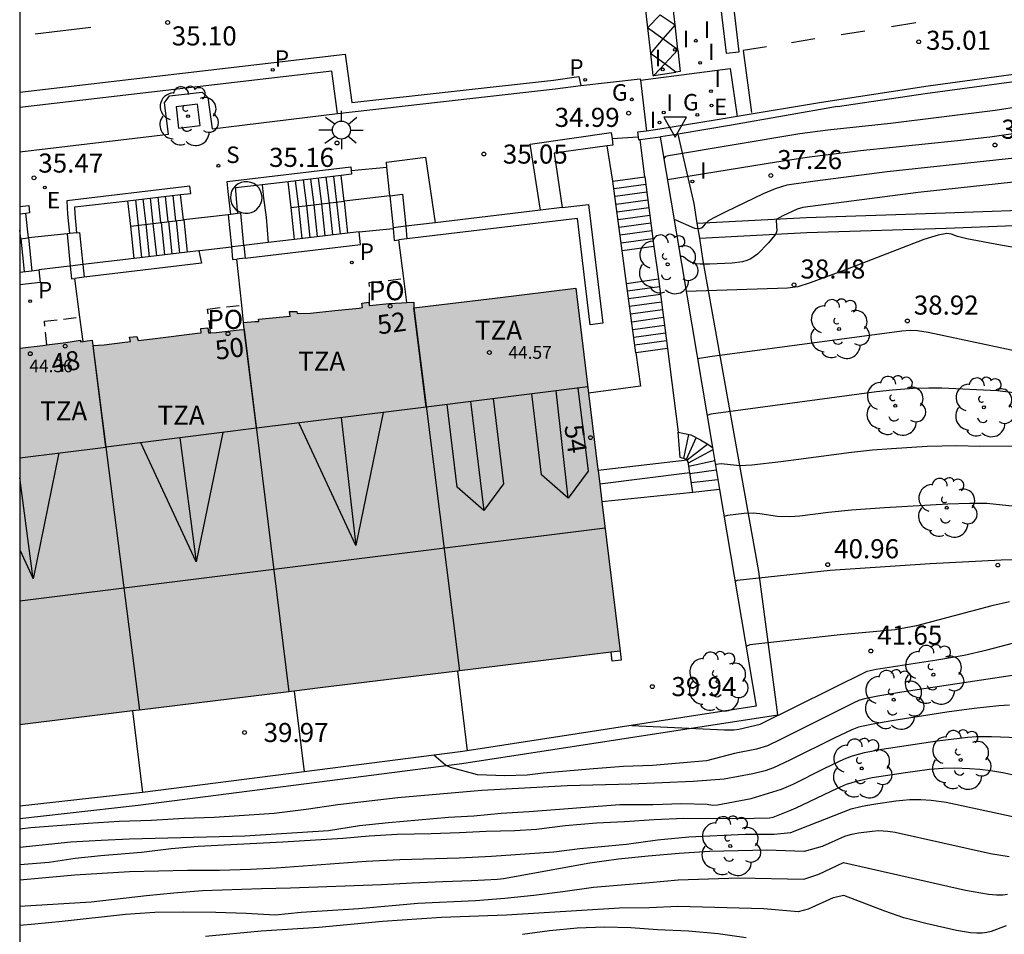
# Model space of a CAD drawing. Units: millimetres. Extents: x 579943 to 580295, y 4795040 to 4795291.
# Drawn here: x 579944 to 579983, y 4795232 to 4795268 of the extents above; entities that cross this region are included whole.
import ezdxf
from ezdxf.enums import TextEntityAlignment as Align

# ---------------------------------------------------------------- set-up
doc = ezdxf.new("R2010")
doc.units = ezdxf.units.MM
doc.linetypes.add('TRAZOS_NORMALES', pattern=[0.75, 0.5, -0.25])
for name, color, linetype in [('010106', 9, 'Continuous'), ('020104', 34, 'Continuous'), ('020204', 9, 'Continuous'), ('020308', 9, 'Continuous'), ('060108', 9, 'Continuous'), ('060113', 4, 'Continuous'), ('060117', 9, 'Continuous'), ('060124', 9, 'Continuous'), ('060133', 9, 'Continuous'), ('060141', 9, 'Continuous'), ('070105', 6, 'Continuous'), ('070106', 6, 'Continuous'), ('070114', 9, 'Continuous'), ('080109', 9, 'Continuous'), ('080110', 9, 'Continuous'), ('080121', 9, 'TRAZOS_NORMALES'), ('080201', 9, 'Continuous'), ('080202', 9, 'Continuous'), ('080303', 9, 'Continuous'), ('080308', 9, 'Continuous'), ('080311', 9, 'Continuous'), ('080316', 9, 'Continuous'), ('100101', 9, 'Continuous'), ('100105', 3, 'Continuous'), ('100107', 3, 'Continuous'), ('100202', 3, 'Continuous'), ('210204', 9, 'Continuous'), ('210205', 4, 'Continuous'), ('210304', 9, 'Continuous'), ('210305', 4, 'Continuous'), ('220205', 1, 'Continuous'), ('220207', 9, 'Continuous'), ('220305', 1, 'Continuous'), ('220307', 9, 'Continuous'), ('230204', 9, 'Continuous'), ('230304', 9, 'Continuous'), ('250206', 9, 'Continuous'), ('260101', 9, 'Continuous'), ('260205', 9, 'Continuous'), ('270204', 9, 'Continuous'), ('270304', 9, 'Continuous'), ('990501', 21, 'Continuous')]:
    doc.layers.add(name, color=color, linetype=linetype)
for name, color, linetype, lineweight in [('020105', 24, 'Continuous', 30), ('080111', 7, 'Continuous', 30), ('080118', 9, 'Continuous', 30)]:
    doc.layers.add(name, color=color, linetype=linetype, lineweight=lineweight)
doc.styles.add('ARIAL', font='ARIAL.TTF', dxfattribs={"height": 1})
doc.styles.add('ARIALI', font='ARIALI.TTF', dxfattribs={"height": 1})
doc.styles.add('ROMANS', font='romans__.ttf', dxfattribs={"height": 1})

# ---------------------------------------------------------------- blocks, each defined once
blk = doc.blocks.new('REIND')
blk.add_circle((0, 0), 0.055)
blk = doc.blocks.new('SETRA')
at = {"linetype": 'Continuous'}
blk.add_lwpolyline([(0.451, 0.26), (-0.45, 0.26), (-0.001, -0.52)], close=True, dxfattribs=at)
blk = doc.blocks.new('PLUVI3')
blk.add_circle((0, 0), 0.055)
blk = doc.blocks.new('COTAPU')
blk.add_circle((0, 0), 0.075)
blk = doc.blocks.new('REGELE')
blk.add_circle((0, 0), 0.055)
blk = doc.blocks.new('REGAS')
blk.add_circle((0, 0), 0.055)
blk = doc.blocks.new('ARBOL')
blk.add_circle((0, 0), 0.0587)
for centre, radius, start, end in [((0.097, 0.97), 0.21, 23.1565, 160.4665), ((-0.564, 0.381), 0.532, 92.28, 254.58), ((-0.28, 0.855), 0.3, 359.2878, 173.6078), ((0.438, 0.881), 0.24, 301.578, 139.328), ((-0.091, 0.321), 0.12, 119.14, 310.56), ((0.656, 0.288), 0.443, 319.8556, 114.7656), ((0.819, -0.249), 0.383, 235.5275, 62.0275), ((-0.556, -0.339), 0.555, 142.64, 266.54), ((-0.039, -0.384), 0.21, 189.64, 323.88), ((0.299, -0.624), 0.532, 224.67, 0.24), ((-0.301, -0.676), 0.45, 213.78, 295.32)]:
    blk.add_arc(centre, radius, start, end)
blk = doc.blocks.new('BloquePortal')
blk.add_circle((0, 0), 0.075)
at = {"flags": 5}
blk.add_attdef('INDICE', text='', height=0.75, dxfattribs=at).set_placement((0, 0), align=Align.MIDDLE_CENTER)
blk = doc.blocks.new('PUNTO')
blk.add_circle((0, 0), 0.075)
blk = doc.blocks.new('REGALU')
blk.add_circle((0, 0), 0.055)
blk = doc.blocks.new('SANEA')
blk.add_circle((0, 0), 0.055)
blk = doc.blocks.new('FAROLA')
for p, q in [((-0.63, 0.51), (-0.255, 0.245)), ((0, 0.355), (0, 0.755)), ((0.605, 0.49), (0.276, 0.223)), ((-0.355, 0), (-0.895, 0)), ((0.355, 0), (0.855, 0)), ((-0.65, -0.52), (-0.255, -0.24)), ((0, -0.355), (0, -0.755)), ((0.585, -0.52), (0.256, -0.246))]:
    blk.add_line(p, q)
blk.add_circle((0, 0), 0.355)

msp = doc.modelspace()

# ---------------------------------------------------------------- hatches: boundary and pattern name
at = {"layer": '990501'}
msp.add_hatch(color=256, dxfattribs=at).paths.add_polyline_path([(579966.116, 4795257.364), (579962.929, 4795256.972), (579959.741, 4795256.582), (579959.741, 4795256.696), (579959.741, 4795256.811), (579959.258, 4795256.789), (579958.775, 4795256.765), (579957.987, 4795256.677), (579957.973, 4795256.805), (579957.704, 4795256.775), (579957.714, 4795256.685), (579957.724, 4795256.595), (579957.661, 4795256.588), (579957.597, 4795256.581), (579956.638, 4795256.483), (579955.679, 4795256.384), (579955.151, 4795256.371), (579955.149, 4795256.45), (579954.854, 4795256.443), (579954.884, 4795256.258), (579953.631, 4795256.147), (579953.652, 4795256.052), (579953.496, 4795256.056), (579953.052, 4795256.01), (579953.073, 4795255.732), (579952.877, 4795255.718), (579951.977, 4795255.624), (579951.663, 4795255.606), (579951.641, 4795255.798), (579951.364, 4795255.77), (579951.381, 4795255.61), (579951.235, 4795255.591), (579949.471, 4795255.372), (579948.899, 4795255.3), (579948.849, 4795255.466), (579948.561, 4795255.436), (579948.599, 4795255.258), (579948.268, 4795255.227), (579947.564, 4795255.138), (579947.113, 4795255.105), (579947.09, 4795255.315), (579946.9, 4795255.292), (579946.631, 4795255.252), (579946.634, 4795255.318), (579946.052, 4795255.22), (579945.149, 4795255.107), (579944.245, 4795254.995), (579944.245, 4795240.184), (579956.057, 4795241.634), (579967.868, 4795243.084), (579966.993, 4795250.225)])

# ---------------------------------------------------------------- linework, layer by layer
at = {"layer": '010106', "flags": 128}
msp.add_lwpolyline([(579944.241, 4795040.253), (580294.231, 4795040.245), (580294.236, 4795290.238), (579944.246, 4795290.246)], close=True, dxfattribs=at)
at = {"layer": '020104', "flags": 128}
for points, elevation in [([(579969.598, 4795262.454), (579969.662, 4795262.551), (579969.768, 4795262.587), (579974.934, 4795263.448), (579976.031, 4795263.589), (579978.505, 4795263.858), (579982.613, 4795264.368), (579984.64, 4795264.674), (579988.784, 4795265.263), (579988.93, 4795265.313), (579989, 4795265.373)], 36.5), ([(579969.724, 4795261.642), (579974.014, 4795262.338), (579975.318, 4795262.522), (579977.319, 4795262.776), (579981.14, 4795263.171), (579982.414, 4795263.321), (579988.966, 4795264.246), (579989.048, 4795264.278), (579989.099, 4795264.338), (579989.107, 4795264.372)], 37), ([(579987.463, 4795261.975), (579979.595, 4795261.125), (579975.055, 4795260.532), (579974.831, 4795260.476), (579974.262, 4795260.212), (579974.031, 4795260.078), (579974, 4795260.018), (579974.023, 4795259.611), (579973.985, 4795259.499), (579973.942, 4795259.428), (579973.703, 4795259.144), (579973.27, 4795258.702), (579973.01, 4795258.516), (579972.854, 4795258.446), (579972.677, 4795258.395), (579972.272, 4795258.34), (579971.39, 4795258.305), (579971.007, 4795258.31), (579970.853, 4795258.323), (579970.64, 4795258.38), (579970.511, 4795258.462), (579970.361, 4795258.588), (579970.312, 4795258.608), (579970.264, 4795258.603), (579970.238, 4795258.584)], 38), ([(579987.435, 4795258.268), (579982.825, 4795259.052), (579981.507, 4795259.3), (579981.135, 4795259.392), (579980.899, 4795259.483), (579980.712, 4795259.511), (579980.374, 4795259.453), (579979.819, 4795259.273), (579976.728, 4795258.082), (579975.347, 4795257.57), (579974.857, 4795257.409), (579974.455, 4795257.36), (579970.466, 4795257.227)], 38.5), ([(579970.909, 4795254.597), (579971.393, 4795254.675), (579978.942, 4795255.685), (579979.28, 4795255.712), (579979.565, 4795255.701), (579979.985, 4795255.631), (579984.116, 4795254.755)], 39), ([(579983.685, 4795253.21), (579982.71, 4795253.324), (579980.515, 4795253.427), (579980.007, 4795253.431), (579979.391, 4795253.409), (579978.575, 4795253.353), (579977.948, 4795253.286), (579971.431, 4795252.399), (579971.286, 4795252.356)], 39.5), ([(579984.272, 4795248.686), (579982.297, 4795248.897), (579981.609, 4795248.894), (579980.752, 4795248.862), (579978.271, 4795248.72), (579976.967, 4795248.629), (579976.067, 4795248.536), (579974.932, 4795248.388), (579974.536, 4795248.36), (579974.051, 4795248.385), (579973.357, 4795248.488), (579973.097, 4795248.511), (579972.738, 4795248.501), (579972.09, 4795248.423), (579971.954, 4795248.385)], 40.5), ([(579984.139, 4795246.671), (579982.857, 4795246.665), (579980.061, 4795246.515), (579976.129, 4795246.261), (579972.463, 4795245.862), (579972.385, 4795245.825)], 41), ([(579983.177, 4795245.025), (579982.488, 4795244.862), (579979.526, 4795244.084), (579978.689, 4795243.916), (579976.526, 4795243.721), (579972.97, 4795243.325), (579972.816, 4795243.263)], 41.5), ([(579968.318, 4795240.16), (579971.974, 4795239.986), (579972.335, 4795239.987), (579972.54, 4795240.017), (579973.373, 4795240.209), (579977.577, 4795242.296), (579977.932, 4795242.368), (579980.325, 4795242.738), (579981.395, 4795242.926), (579982.306, 4795243.136), (579984.046, 4795243.591)], 42), ([(579983.181, 4795240.962), (579982.759, 4795240.936), (579981.791, 4795240.83), (579980.711, 4795240.679), (579978.556, 4795240.346), (579977.739, 4795240.203), (579977.246, 4795240.087), (579976.976, 4795239.991), (579976.285, 4795239.661), (579974.545, 4795238.79), (579973.892, 4795238.488), (579973.57, 4795238.38), (579973.079, 4795238.257), (579971.957, 4795238.041), (579970.731, 4795237.949), (579968.295, 4795237.856), (579965.776, 4795237.784), (579962.42, 4795237.604), (579959.112, 4795237.312), (579956.752, 4795237.037), (579955.518, 4795236.847), (579954.25, 4795236.698), (579951.896, 4795236.534), (579950.708, 4795236.5), (579949.425, 4795236.418), (579948.16, 4795236.378), (579946.935, 4795236.309), (579944.679, 4795236.134), (579944.245, 4795236.084)], 43), ([(579944.245, 4795235.371), (579946.249, 4795235.579), (579947.442, 4795235.646), (579948.561, 4795235.7), (579953.096, 4795235.82), (579956.392, 4795236.029), (579957.607, 4795236.22), (579958.745, 4795236.346), (579961.106, 4795236.558), (579962.108, 4795236.605), (579963.181, 4795236.706), (579964.279, 4795236.774), (579967.858, 4795237.044), (579969.157, 4795237.046), (579970.282, 4795237.093), (579971.291, 4795237.06), (579971.497, 4795237.03), (579971.699, 4795237.043), (579973.018, 4795237.281), (579974.209, 4795237.648), (579974.666, 4795237.853), (579975.89, 4795238.463), (579976.694, 4795238.845), (579977.009, 4795238.968), (579977.477, 4795239.095), (579978.165, 4795239.227), (579980.338, 4795239.561), (579981.538, 4795239.703), (579981.876, 4795239.724), (579982.469, 4795239.73), (579983.521, 4795239.688)], 43.5), ([(579944.245, 4795234.694), (579945.397, 4795234.778), (579946.424, 4795234.933), (579947.435, 4795235.048), (579949.034, 4795235.179), (579950.194, 4795235.316), (579951.264, 4795235.412), (579954.599, 4795235.583), (579956.959, 4795235.729), (579957.995, 4795235.819), (579959.088, 4795235.882), (579960.425, 4795235.907), (579961.548, 4795235.945), (579962.588, 4795236.007), (579963.72, 4795236.028), (579964.569, 4795236.081), (579965.705, 4795236.228), (579966.933, 4795236.326), (579968.04, 4795236.38), (579969.206, 4795236.466), (579970.375, 4795236.515), (579972.536, 4795236.496), (579973.74, 4795236.53), (579973.879, 4795236.547), (579974.537, 4795236.809), (579974.787, 4795236.916), (579976.413, 4795237.699), (579976.773, 4795237.849), (579977.214, 4795237.987), (579977.775, 4795238.107), (579979.087, 4795238.315), (579980.037, 4795238.443), (579980.57, 4795238.486), (579981.015, 4795238.491), (579981.613, 4795238.468), (579982.016, 4795238.442), (579982.449, 4795238.392), (579982.922, 4795238.308), (579984.413, 4795237.977)], 44), ([(579944.245, 4795234.088), (579946.41, 4795234.288), (579948.564, 4795234.42), (579950.844, 4795234.47), (579952.099, 4795234.461), (579953.324, 4795234.511), (579954.326, 4795234.558), (579957.878, 4795234.816), (579959.202, 4795234.886), (579961.531, 4795234.957), (579962.808, 4795235.018), (579965.252, 4795235.188), (579966.279, 4795235.325), (579968.118, 4795235.484), (579969.338, 4795235.657), (579970.561, 4795235.782), (579972.787, 4795235.878), (579973.921, 4795235.881), (579974.585, 4795235.945), (579976.952, 4795236.88), (579977.384, 4795236.987), (579977.828, 4795237.065), (579978.707, 4795237.195), (579979.264, 4795237.247), (579979.696, 4795237.247), (579980.103, 4795237.226), (579980.686, 4795237.146), (579983.426, 4795236.547)], 44.5), ([(579944.245, 4795232.308), (579944.84, 4795232.353), (579945.918, 4795232.462), (579948.401, 4795232.738), (579949.564, 4795232.813), (579950.698, 4795232.825), (579951.959, 4795232.811), (579953.146, 4795232.774), (579954.298, 4795232.716), (579955.317, 4795232.811), (579957.589, 4795232.962), (579959.903, 4795233.164), (579962.173, 4795233.274), (579963.322, 4795233.362), (579964.471, 4795233.483), (579965.614, 4795233.624), (579966.816, 4795233.8), (579969.017, 4795233.978), (579970.152, 4795234.089), (579972.539, 4795234.163), (579975.094, 4795234.11), (579975.686, 4795234.313), (579976.652, 4795234.77), (579981.453, 4795233.684), (579982.355, 4795233.526), (579982.676, 4795233.498), (579982.918, 4795233.5), (579983.101, 4795233.524)], 45.5), ([(579983.046, 4795232.276), (579982.456, 4795232.056), (579982.291, 4795232.015), (579982.106, 4795231.989), (579981.896, 4795231.984), (579981.655, 4795232.002), (579981.102, 4795232.095), (579979.887, 4795232.37), (579979.026, 4795232.596), (579978.276, 4795232.85), (579976.659, 4795233.464), (579976.245, 4795233.382), (579975.258, 4795232.934), (579974.869, 4795232.822), (579973.521, 4795232.94), (579970.139, 4795233.036), (579969.025, 4795232.989), (579967.833, 4795232.971), (579963.391, 4795232.702), (579960.832, 4795232.601), (579958.518, 4795232.452), (579956.006, 4795232.214), (579953.743, 4795232.063), (579951.549, 4795231.854)], 46), ([(579972.816, 4795231.811), (579971.726, 4795231.956), (579970.554, 4795232.073), (579969.332, 4795232.124), (579968.288, 4795232.204), (579967.249, 4795232.23), (579966.179, 4795232.183), (579965.088, 4795232.077), (579964.028, 4795231.93)], 46.5)]:
    msp.add_lwpolyline(points, dxfattribs=dict(at, elevation=elevation))
at = {"layer": '020105', "flags": 128}
for points, elevation in [([(579989.223, 4795263.299), (579989.204, 4795263.24), (579984.603, 4795262.601), (579978.376, 4795261.939), (579975.532, 4795261.573), (579974.423, 4795261.415), (579973.968, 4795261.272), (579973.493, 4795261.068), (579972.017, 4795260.37), (579971.523, 4795260.113), (579971.345, 4795260.004), (579971.226, 4795259.911), (579971.072, 4795259.734), (579970.992, 4795259.696), (579970.808, 4795259.704), (579970.032, 4795260.054), (579969.992, 4795260.048)], 37.5), ([(579984.03, 4795251.142), (579982.017, 4795251.136), (579981.107, 4795251.154), (579979.941, 4795251.127), (579978.537, 4795251.046), (579977.795, 4795250.988), (579976.971, 4795250.901), (579974.186, 4795250.528), (579973.039, 4795250.395), (579972.574, 4795250.377), (579971.835, 4795250.455), (579971.648, 4795250.43), (579971.613, 4795250.413)], 40), ([(579983.301, 4795242.121), (579978.946, 4795241.466), (579978.002, 4795241.311), (579977.482, 4795241.206), (579977.257, 4795241.137), (579977.06, 4795241.045), (579974.178, 4795239.605), (579973.658, 4795239.359), (579973.235, 4795239.231), (579972.364, 4795239.058), (579971.268, 4795238.772), (579969.139, 4795238.585), (579967.998, 4795238.539), (579966.821, 4795238.455), (579964.838, 4795238.28), (579964.204, 4795238.199), (579963.333, 4795238.176), (579962.247, 4795238.219), (579961.187, 4795238.506), (579960.993, 4795238.592), (579960.533, 4795238.994)], 42.5), ([(579983.167, 4795234.988), (579982.44, 4795235.115), (579978.684, 4795235.947), (579978.394, 4795235.994), (579978.035, 4795236.011), (579977.78, 4795235.994), (579977.24, 4795235.918), (579976.909, 4795235.854), (579976.696, 4795235.79), (579975.814, 4795235.402), (579975.109, 4795235.203), (579973.641, 4795235.252), (579971.38, 4795235.202), (579970.184, 4795235.128), (579968.97, 4795235.018), (579967.797, 4795234.902), (579966.67, 4795234.742), (579963.278, 4795234.128), (579963.041, 4795234.101), (579962.011, 4795234.042), (579960.886, 4795234.013), (579959.686, 4795233.961), (579958.479, 4795233.885), (579954.898, 4795233.756), (579953.757, 4795233.735), (579951.439, 4795233.652), (579950.311, 4795233.561), (579949.226, 4795233.453), (579947.057, 4795233.203), (579944.245, 4795233.034)], 45)]:
    msp.add_lwpolyline(points, dxfattribs=dict(at, elevation=elevation))
at = {"layer": '060108'}
for points in [[(579968.664, 4795265.548, 35.011), (579972.198, 4795266.009, 34.975), (579972.465, 4795264.111, 35.058)], [(579966.321, 4795265.328, 35.028), (579968.658, 4795265.602, 35.01), (579968.664, 4795265.548, 35.011)], [(579956.748, 4795264.234, 35.134), (579965.302, 4795265.209, 35.036)], [(579965.302, 4795265.209, 35.036), (579966.321, 4795265.328, 35.028)], [(579968.664, 4795265.548, 35.011), (579968.895, 4795263.541, 35.053)], [(579944.246, 4795262.719, 35.377), (579950.097, 4795263.414, 35.266), (579949.941, 4795264.659, 35.25), (579950.14, 4795264.926, 35.242), (579951.418, 4795265.078, 35.196), (579951.648, 4795264.868, 35.194), (579951.814, 4795263.635, 35.208), (579956.748, 4795264.234, 35.134)]]:
    msp.add_polyline3d(points, dxfattribs=at)
at = {"layer": '060113'}
for points in [[(579944.246, 4795265.078, 35.363), (579957.05, 4795266.573, 34.996), (579957.303, 4795264.671, 35.006), (579965.245, 4795265.55, 34.922)], [(579956.748, 4795264.234, 35.024), (579956.526, 4795265.9, 35.016), (579944.246, 4795264.466, 35.369)], [(579965.245, 4795265.55, 34.922), (579966.235, 4795265.683, 34.903), (579966.321, 4795265.328, 34.852)]]:
    msp.add_polyline3d(points, dxfattribs=at)
at = {"layer": '060117'}
for points in [[(579957.008, 4795260.78, 38.37), (579956.882, 4795261.796, 35.261)], [(579967.583, 4795261.571, 35.082), (579968.836, 4795261.743, 35.096)], [(579968.836, 4795261.743, 35.096), (579969.194, 4795259.005, 36.715)], [(579954.926, 4795260.535, 36.951), (579954.801, 4795261.549, 36.93)], [(579967.941, 4795258.833, 36.701), (579967.583, 4795261.571, 35.082)], [(579950.679, 4795260.049, 35.469), (579950.571, 4795261.043, 35.469)], [(579948.609, 4795259.806, 36.988), (579948.501, 4795260.8, 36.988)], [(579954.926, 4795260.535, 37.098), (579957.008, 4795260.78, 38.37)], [(579955.056, 4795259.28, 37.126), (579954.926, 4795260.535, 37.098)], [(579957.008, 4795260.78, 38.37), (579957.144, 4795259.528, 38.402)], [(579957.008, 4795260.78, 38.37), (579957.008, 4795260.78, 38.37)], [(579944.584, 4795259.341, 35.8), (579944.478, 4795260.3, 35.8)], [(579948.609, 4795259.806, 37.098), (579950.679, 4795260.049, 38.362)], [(579948.741, 4795258.528, 37.127), (579948.609, 4795259.806, 37.098)], [(579950.679, 4795260.049, 38.362), (579950.698, 4795260.051, 38.374)], [(579950.698, 4795260.051, 38.374), (579950.829, 4795258.777, 38.403)], [(579944.245, 4795259.301, 38.166), (579944.584, 4795259.341, 35.801)], [(579944.584, 4795259.341, 35.8), (579944.718, 4795258.049, 38.403)], [(579969.194, 4795259.005, 36.715), (579967.941, 4795258.833, 36.701)], [(579968.119, 4795257.551, 36.914), (579969.372, 4795257.723, 36.928)], [(579968.477, 4795254.813, 38.533), (579968.119, 4795257.551, 36.914)], [(579969.372, 4795257.723, 36.928), (579969.73, 4795254.985, 38.547)], [(579969.73, 4795254.985, 38.547), (579968.477, 4795254.813, 38.533)], [(579970.498, 4795250.592, 39.039), (579970.48, 4795250.62, 39.039), (579970.23, 4795250.707, 38.75), (579970.146, 4795251.692, 38.674)], [(579970.146, 4795251.692, 38.674), (579970.647, 4795251.587, 38.803), (579971.022, 4795251.394, 38.918), (579971.319, 4795251.229, 39.024), (579971.497, 4795251.098, 39.039)], [(579970.602, 4795250.096, 39.372), (579970.535, 4795250.535, 39.039), (579970.498, 4795250.592, 39.039)], [(579970.719, 4795249.326, 39.956), (579970.602, 4795250.096, 39.372)], [(579971.776, 4795249.443, 39.958), (579970.719, 4795249.325, 39.958)], [(579970.719, 4795249.325, 39.958), (579970.719, 4795249.326, 39.957)]]:
    msp.add_polyline3d(points, dxfattribs=at)
at = {"layer": '060124'}
for points in [[(579969.194, 4795259.005, 36.785), (579969.372, 4795257.723, 36.785)], [(579968.119, 4795257.551, 36.785), (579967.941, 4795258.833, 36.785)], [(579968.477, 4795254.813, 38.514), (579968.671, 4795253.507, 38.523), (579966.623, 4795253.237, 38.523)], [(579969.73, 4795254.985, 38.583), (579970.146, 4795251.692, 38.583)], [(579970.719, 4795249.326, 39.953), (579967.148, 4795248.955, 39.848)]]:
    msp.add_polyline3d(points, dxfattribs=at)
at = {"layer": '060133'}
for points in [[(579972.548, 4795266.663, 34.967), (579971.851, 4795272.572, 34.967)], [(579971.334, 4795272.511, 34.967), (579972.03, 4795266.602, 34.967)], [(579972.03, 4795266.602, 34.967), (579972.548, 4795266.663, 34.967)]]:
    msp.add_polyline3d(points, dxfattribs=at)
at = {"layer": '060141'}
for points in [[(579955.989, 4795261.689, 35.977), (579956.115, 4795260.674, 35.999), (579956.249, 4795259.421, 37.855)], [(579956.286, 4795261.725, 35.739), (579956.418, 4795260.71, 38.01), (579956.547, 4795259.457, 38.037)], [(579956.584, 4795261.76, 35.5), (579956.71, 4795260.744, 35.522), (579956.846, 4795259.492, 38.22)], [(579955.354, 4795259.316, 37.308), (579955.223, 4795260.57, 36.714), (579955.097, 4795261.583, 36.693)], [(579955.395, 4795261.619, 36.453), (579955.521, 4795260.605, 36.475), (579955.653, 4795259.351, 37.49)], [(579955.951, 4795259.387, 37.673), (579955.821, 4795260.64, 37.645), (579955.692, 4795261.654, 36.215)], [(579968.876, 4795261.439, 35.276), (579967.623, 4795261.267, 35.262)], [(579949.792, 4795259.945, 36.12), (579949.684, 4795260.94, 36.12)], [(579950.088, 4795259.979, 35.903), (579949.98, 4795260.974, 35.903)], [(579950.383, 4795260.014, 35.686), (579950.275, 4795261.009, 35.686)], [(579968.916, 4795261.135, 35.456), (579967.663, 4795260.963, 35.442)], [(579948.797, 4795260.835, 36.771), (579948.907, 4795259.841, 37.28), (579949.039, 4795258.564, 37.309)], [(579949.092, 4795260.87, 36.554), (579949.206, 4795259.876, 37.463), (579949.338, 4795258.6, 37.491)], [(579949.636, 4795258.635, 37.674), (579949.496, 4795259.91, 36.337), (579949.388, 4795260.905, 36.337)], [(579968.955, 4795260.83, 35.636), (579967.702, 4795260.658, 35.622)], [(579968.995, 4795260.526, 35.815), (579967.742, 4795260.354, 35.802)], [(579969.035, 4795260.222, 35.995), (579967.782, 4795260.05, 35.982)], [(579949.803, 4795259.946, 37.827), (579949.935, 4795258.671, 37.856)], [(579950.101, 4795259.981, 38.01), (579950.233, 4795258.706, 38.038)], [(579950.4, 4795260.016, 38.192), (579950.532, 4795258.742, 38.221)], [(579969.075, 4795259.918, 36.175), (579967.822, 4795259.746, 36.161)], [(579944.286, 4795259.306, 35.983), (579944.245, 4795259.639, 35.983)], [(579969.114, 4795259.613, 36.355), (579967.861, 4795259.441, 36.341)], [(579944.286, 4795259.306, 38.191), (579944.42, 4795258.014, 38.221)], [(579969.154, 4795259.309, 36.535), (579967.901, 4795259.137, 36.521)], [(579969.412, 4795257.419, 37.108), (579968.159, 4795257.247, 37.094)], [(579969.452, 4795257.115, 37.288), (579968.199, 4795256.943, 37.274)], [(579969.491, 4795256.81, 37.468), (579968.238, 4795256.638, 37.454)], [(579969.531, 4795256.506, 37.647), (579968.278, 4795256.334, 37.634)], [(579969.571, 4795256.202, 37.827), (579968.318, 4795256.03, 37.814)], [(579969.611, 4795255.898, 38.007), (579968.358, 4795255.726, 37.993)], [(579969.65, 4795255.593, 38.187), (579968.397, 4795255.421, 38.173)], [(579969.69, 4795255.289, 38.367), (579968.437, 4795255.117, 38.353)], [(579970.552, 4795251.607, 38.794), (579970.353, 4795250.664, 38.794)], [(579970.853, 4795251.481, 38.859), (579970.457, 4795250.628, 38.859)], [(579971.315, 4795251.231, 39.015), (579970.496, 4795250.595, 39.036)], [(579971.513, 4795251.001, 39.148), (579970.544, 4795250.476, 39.148)], [(579971.585, 4795250.573, 39.293), (579970.565, 4795250.34, 39.293)], [(579970.606, 4795250.072, 39.686), (579971.645, 4795250.22, 39.686)], [(579971.711, 4795249.826, 39.796), (579970.662, 4795249.7, 39.796)]]:
    msp.add_polyline3d(points, dxfattribs=at)
at = {"layer": '070105'}
for points in [[(579988.881, 4795266.479, 35.042), (579987.68, 4795266.328, 35.039), (579983.829, 4795265.838, 35.055), (579979.985, 4795265.302, 35.071), (579975.79, 4795264.663, 35.064), (579972.465, 4795264.111, 35.058)], [(579976.42, 4795264.506, 36.091), (579979.87, 4795265.021, 35.942), (579986.661, 4795265.941, 36.042), (579988.908, 4795266.228, 35.938)], [(579976.42, 4795264.506, 36.091), (579972.239, 4795263.78, 36.084), (579970.144, 4795263.422, 36.079)], [(579972.465, 4795264.111, 35.058), (579971.605, 4795263.968, 35.056), (579969.421, 4795263.611, 35.051), (579968.895, 4795263.541, 35.053)], [(579964.735, 4795260.431, 36.525), (579964.328, 4795263.023, 36.519), (579967.511, 4795263.482, 36.504), (579967.545, 4795263.234, 36.504)], [(579967.545, 4795263.234, 36.504), (579967.58, 4795262.986, 36.505), (579967.353, 4795262.955, 36.504)], [(579968.895, 4795263.541, 35.053), (579968.545, 4795263.494, 35.055)], [(579968.545, 4795263.494, 35.055), (579968.57, 4795263.308, 35.69)], [(579968.57, 4795263.308, 35.69), (579968.585, 4795263.193, 36.082)], [(579969.443, 4795263.307, 36.078), (579968.654, 4795263.202, 36.081)], [(579970.144, 4795263.422, 36.079), (579969.466, 4795263.31, 36.078), (579969.443, 4795263.307, 36.078)], [(579967.353, 4795262.955, 36.504), (579965.263, 4795262.673, 36.492), (579965.578, 4795260.532, 36.521)], [(579967.583, 4795261.571, 35.315), (579967.353, 4795262.955, 35.315)], [(579968.654, 4795263.202, 36.081), (579968.585, 4795263.193, 36.082)], [(579958.688, 4795262.127, 37.313), (579958.667, 4795262.32, 36.97), (579960.203, 4795262.515, 36.939), (579960.586, 4795259.938, 36.921)], [(579952.552, 4795260.265, 38.391), (579952.437, 4795261.169, 35.385), (579952.404, 4795261.553, 35.262), (579957.265, 4795262.129, 35.154), (579957.283, 4795261.987, 36.013)], [(579958.807, 4795260.997, 39.301), (579958.806, 4795261.008, 39.301), (579958.688, 4795262.127, 37.313)], [(579956.882, 4795261.796, 36.733), (579954.801, 4795261.549, 36.039)], [(579957.283, 4795261.987, 36.013), (579957.301, 4795261.845, 36.873), (579956.882, 4795261.796, 36.733)], [(579950.571, 4795261.043, 35.413), (579950.972, 4795261.091, 35.401), (579950.936, 4795261.371, 37.063), (579946.101, 4795260.803, 35.44), (579946.122, 4795260.269, 37.041), (579946.206, 4795259.513, 38.391)], [(579953.558, 4795261.401, 35.624), (579952.727, 4795261.303, 35.347), (579952.736, 4795261.194, 35.382), (579952.802, 4795260.42, 37.972)], [(579953.778, 4795261.427, 35.698), (579953.558, 4795261.401, 35.624)], [(579954.801, 4795261.549, 36.039), (579953.778, 4795261.427, 35.698)], [(579948.501, 4795260.8, 35.473), (579950.571, 4795261.043, 35.413)], [(579958.807, 4795260.997, 38.391), (579957.008, 4795260.78, 38.391)], [(579958.807, 4795260.997, 38.391), (579959.304, 4795261.057, 38.391), (579959.427, 4795259.8, 39.295)], [(579958.807, 4795260.997, 39.301), (579958.93, 4795259.74, 39.236)], [(579944.245, 4795260.575, 35.502), (579944.595, 4795260.617, 35.486), (579944.631, 4795260.319, 35.498), (579944.478, 4795260.3, 35.504)], [(579946.488, 4795259.543, 38.391), (579946.422, 4795260.281, 35.631), (579946.411, 4795260.555, 35.533), (579948.501, 4795260.8, 35.473)], [(579965.578, 4795260.532, 39.213), (579966.623, 4795260.656, 39.209), (579967.18, 4795255.979, 39.914), (579966.684, 4795255.92, 39.914), (579966.186, 4795260.1, 39.209), (579959.476, 4795259.302, 39.293)], [(579965.578, 4795260.532, 39.213), (579964.735, 4795260.431, 36.525)], [(579944.478, 4795260.3, 35.504), (579944.245, 4795260.273, 35.512)], [(579952.444, 4795260.252, 38.391), (579950.698, 4795260.051, 38.391)], [(579952.552, 4795260.265, 38.391), (579952.444, 4795260.252, 38.391)], [(579952.444, 4795260.252, 39.37), (579952.569, 4795258.984, 39.364)], [(579952.812, 4795260.295, 38.391), (579952.552, 4795260.265, 38.391)], [(579952.802, 4795260.42, 37.972), (579952.812, 4795260.295, 38.391)], [(579953.065, 4795259.043, 39.364), (579952.941, 4795260.31, 39.37), (579952.812, 4795260.295, 38.391)], [(579964.735, 4795260.431, 36.525), (579960.586, 4795259.938, 39.23)], [(579959.427, 4795259.8, 39.234), (579958.93, 4795259.74, 39.236)], [(579960.586, 4795259.938, 39.23), (579959.427, 4795259.8, 39.234)], [(579959.427, 4795259.8, 39.295), (579959.476, 4795259.302, 39.293)], [(579946.102, 4795259.502, 38.391), (579944.584, 4795259.341, 38.391)], [(579946.206, 4795259.513, 38.391), (579946.102, 4795259.502, 38.391)], [(579946.102, 4795259.502, 39.391), (579946.227, 4795258.229, 39.385)], [(579946.488, 4795259.543, 38.391), (579946.206, 4795259.513, 38.391)], [(579946.488, 4795259.543, 38.391), (579946.599, 4795259.555, 38.391), (579946.724, 4795258.288, 39.385)], [(579953.114, 4795258.545, 39.362), (579957.65, 4795259.084, 39.241), (579957.591, 4795259.581, 39.241)], [(579957.144, 4795259.528, 39.242), (579955.056, 4795259.28, 39.25)], [(579957.591, 4795259.581, 39.241), (579957.144, 4795259.528, 39.242)], [(579957.591, 4795259.581, 38.587), (579958.933, 4795259.715, 39.295)], [(579958.93, 4795259.74, 39.236), (579958.933, 4795259.715, 39.295)], [(579958.933, 4795259.715, 39.295), (579958.979, 4795259.242, 39.293), (579959.162, 4795259.264, 39.235)], [(579951.295, 4795258.832, 39.262), (579951.331, 4795258.837, 39.262), (579952.569, 4795258.984, 38.587)], [(579953.065, 4795259.043, 39.256), (579952.615, 4795258.99, 39.258), (579952.569, 4795258.984, 38.587)], [(579952.569, 4795258.984, 39.364), (579952.618, 4795258.486, 39.362), (579952.79, 4795258.506, 39.257)], [(579954.011, 4795259.156, 39.253), (579953.065, 4795259.043, 39.256)], [(579953.065, 4795259.043, 39.364), (579953.114, 4795258.545, 39.362)], [(579955.056, 4795259.28, 39.25), (579954.011, 4795259.156, 39.253)], [(579959.476, 4795259.302, 39.293), (579959.162, 4795259.264, 39.235)], [(579959.353, 4795257.738, 38.651), (579959.162, 4795259.264, 38.637)], [(579951.295, 4795258.832, 39.262), (579951.39, 4795258.34, 39.262), (579946.772, 4795257.791, 39.383)], [(579950.829, 4795258.777, 39.264), (579948.741, 4795258.528, 39.271)], [(579951.295, 4795258.832, 39.262), (579950.829, 4795258.777, 39.264)], [(579946.227, 4795258.229, 39.28), (579946.199, 4795258.226, 39.28), (579944.988, 4795258.081, 38.495)], [(579946.724, 4795258.288, 39.278), (579946.227, 4795258.229, 39.28)], [(579946.227, 4795258.229, 39.385), (579946.276, 4795257.732, 39.383), (579946.415, 4795257.748, 39.279)], [(579948.741, 4795258.528, 39.271), (579946.724, 4795258.288, 39.278)], [(579946.724, 4795258.288, 39.385), (579946.772, 4795257.791, 39.383)], [(579953.114, 4795258.545, 39.362), (579952.79, 4795258.506, 39.257)], [(579952.981, 4795256.689, 38.654), (579952.79, 4795258.506, 38.648)], [(579944.988, 4795258.081, 38.495), (579945.048, 4795257.586, 39.285), (579944.245, 4795257.49, 39.288)], [(579944.245, 4795257.993, 39.288), (579944.718, 4795258.049, 38.783)], [(579944.718, 4795258.049, 38.783), (579944.988, 4795258.081, 38.495)], [(579946.772, 4795257.791, 39.383), (579946.415, 4795257.748, 39.279)], [(579946.613, 4795256.222, 38.894), (579946.415, 4795257.748, 39.279)], [(579959.471, 4795256.799, 38.66), (579959.353, 4795257.738, 38.651)], [(579953.052, 4795256.01, 38.657), (579952.981, 4795256.689, 38.654)], [(579946.737, 4795255.268, 38.654), (579946.613, 4795256.222, 38.894)], [(579970.498, 4795250.592, 39.354), (579966.997, 4795250.19, 39.354)], [(579970.602, 4795250.096, 39.694), (579967.063, 4795249.652, 39.693)], [(579961.467, 4795242.298, 46.005), (579961.851, 4795239.163, 38.949)], [(579955.041, 4795241.509, 46.001), (579955.43, 4795238.338, 39.44)], [(579948.68, 4795240.729, 45.997), (579949.073, 4795237.521, 37.435)]]:
    msp.add_polyline3d(points, dxfattribs=at)
at = {"layer": '070106'}
for points in [[(579968.57, 4795263.308, 35.69), (579967.545, 4795263.234, 36.504)], [(579957.283, 4795261.987, 36.873), (579958.688, 4795262.127, 36.974)]]:
    msp.add_polyline3d(points, dxfattribs=at)
at = {"layer": '070114'}
for points in [[(579967.908, 4795242.725, 39.937), (579967.554, 4795242.686, 39.937), (579967.516, 4795243.04, 39.935)], [(579967.868, 4795243.084, 39.935), (579967.908, 4795242.725, 39.937)]]:
    msp.add_polyline3d(points, dxfattribs=at)
at = {"layer": '080109'}
for points in [[(579965.824, 4795249.101, 46.974), (579964.769, 4795250.023, 46.67), (579964.391, 4795253.205, 46.562)], [(579965.824, 4795249.101, 46.983), (579965.347, 4795253.325, 46.983)], [(579966.195, 4795253.431, 46.733), (579966.6, 4795250.158, 46.758), (579965.824, 4795249.101, 46.974)], [(579962.502, 4795248.611, 46.972), (579961.447, 4795249.533, 46.668), (579961.06, 4795252.79, 46.558)], [(579961.971, 4795252.904, 46.982), (579962.502, 4795248.611, 46.983)], [(579962.864, 4795253.015, 46.73), (579963.278, 4795249.668, 46.756), (579962.502, 4795248.611, 46.972)], [(579958.54, 4795252.475, 45.691), (579957.464, 4795247.242, 47.144)], [(579957.464, 4795247.242, 47.144), (579955.228, 4795252.06, 45.811)], [(579956.895, 4795252.269, 47.154), (579957.464, 4795247.242, 47.154)], [(579952.235, 4795251.686, 45.709), (579951.187, 4795246.59, 47.124)], [(579951.187, 4795246.59, 47.124), (579949.01, 4795251.283, 45.826)], [(579950.539, 4795251.474, 47.137), (579951.187, 4795246.59, 47.129)], [(579945.787, 4795250.88, 45.712), (579944.77, 4795245.934, 47.085)], [(579944.77, 4795245.934, 47.016), (579944.245, 4795249.897, 47.057)], [(579967.275, 4795247.923, 47.314), (579944.245, 4795245.043, 47.313)], [(579944.245, 4795247.066, 46.772), (579944.77, 4795245.934, 47.085)]]:
    msp.add_polyline3d(points, dxfattribs=at)
at = {"layer": '080110'}
for points in [[(579960.238, 4795252.687, 45.8), (579959.75, 4795256.583, 45.536)], [(579953.552, 4795251.851, 38.956), (579953.066, 4795255.732, 38.693)], [(579947.626, 4795251.11, 39.003), (579947.126, 4795255.106, 38.732)], [(579966.593, 4795253.481, 45.719), (579960.238, 4795252.687, 45.8)], [(579960.238, 4795252.687, 45.8), (579953.552, 4795251.851, 45.718)], [(579953.552, 4795251.851, 45.718), (579947.626, 4795251.11, 45.718)], [(579944.245, 4795250.687, 45.718), (579947.626, 4795251.11, 45.718)]]:
    msp.add_polyline3d(points, dxfattribs=at)
at = {"layer": '080111'}
for points in [[(579959.75, 4795256.583, 45.534), (579962.929, 4795256.972, 45.536), (579966.116, 4795257.364, 45.538)], [(579966.116, 4795257.364, 45.538), (579966.623, 4795253.237, 45.66)], [(579953.052, 4795256.01, 38.657), (579953.496, 4795256.056, 38.693), (579953.652, 4795256.052, 38.694), (579953.631, 4795256.147, 38.677), (579954.884, 4795256.258, 38.581), (579954.854, 4795256.443, 38.574), (579955.149, 4795256.45, 38.672), (579955.151, 4795256.371, 38.672), (579955.679, 4795256.384, 38.667), (579956.638, 4795256.483, 38.649), (579957.597, 4795256.581, 38.63), (579957.661, 4795256.588, 38.628), (579957.724, 4795256.595, 38.626), (579957.714, 4795256.685, 38.626), (579957.704, 4795256.775, 38.626), (579957.973, 4795256.805, 38.629), (579957.987, 4795256.677, 38.629), (579958.007, 4795256.679, 38.629)], [(579958.007, 4795256.679, 38.629), (579958.775, 4795256.765, 38.652), (579959.258, 4795256.789, 38.649), (579959.471, 4795256.799, 38.648)], [(579959.471, 4795256.799, 38.648), (579959.741, 4795256.811, 38.647), (579959.741, 4795256.696, 38.647), (579959.741, 4795256.582, 45.534), (579959.75, 4795256.583, 45.534)], [(579953.073, 4795255.732, 38.694), (579953.052, 4795256.01, 38.657)], [(579947.113, 4795255.105, 38.733), (579947.564, 4795255.138, 38.697), (579948.268, 4795255.227, 38.686), (579948.599, 4795255.258, 38.69), (579948.561, 4795255.436, 38.676), (579948.849, 4795255.466, 38.668), (579948.899, 4795255.3, 38.689), (579949.471, 4795255.372, 38.661), (579951.235, 4795255.591, 38.647), (579951.381, 4795255.61, 38.633), (579951.364, 4795255.77, 38.646), (579951.641, 4795255.798, 38.643), (579951.663, 4795255.606, 38.694), (579951.754, 4795255.611, 38.681)], [(579951.754, 4795255.611, 38.681), (579951.977, 4795255.624, 38.65), (579952.877, 4795255.718, 38.659), (579953.073, 4795255.732, 38.694)], [(579944.245, 4795254.995, 38.633), (579945.149, 4795255.107, 38.636), (579945.31, 4795255.127, 38.636)], [(579945.31, 4795255.127, 38.636), (579946.052, 4795255.22, 38.639), (579946.634, 4795255.318, 38.651), (579946.631, 4795255.252, 38.686), (579946.737, 4795255.268, 38.711)], [(579946.737, 4795255.268, 38.711), (579946.9, 4795255.292, 38.749), (579947.09, 4795255.315, 38.749), (579947.113, 4795255.105, 38.733)], [(579966.623, 4795253.237, 45.66), (579966.993, 4795250.225, 45.749), (579966.997, 4795250.19, 45.75)], [(579966.997, 4795250.19, 45.75), (579967.063, 4795249.652, 45.77)], [(579967.063, 4795249.652, 45.77), (579967.148, 4795248.955, 45.795)], [(579967.148, 4795248.955, 45.795), (579967.868, 4795243.084, 46.009)], [(579967.516, 4795243.04, 46.008), (579961.538, 4795242.307, 46.004)], [(579967.868, 4795243.084, 46.009), (579967.516, 4795243.04, 46.008)], [(579961.467, 4795242.298, 46.004), (579956.057, 4795241.634, 46.001), (579955.041, 4795241.509, 46)], [(579961.538, 4795242.307, 46.004), (579961.467, 4795242.298, 46.004)], [(579954.831, 4795241.484, 46), (579948.955, 4795240.762, 45.996)], [(579955.041, 4795241.509, 46), (579954.831, 4795241.484, 46)], [(579948.955, 4795240.762, 45.996), (579948.68, 4795240.729, 45.996)], [(579948.68, 4795240.729, 45.996), (579944.245, 4795240.184, 45.994)]]:
    msp.add_polyline3d(points, dxfattribs=at)
at = {"layer": '080118', "flags": 128}
for points in [[(579959.75, 4795256.583), (579961.538, 4795242.307)], [(579953.073, 4795255.732), (579954.831, 4795241.484)], [(579947.113, 4795255.105), (579948.955, 4795240.762)]]:
    msp.add_lwpolyline(points, dxfattribs=at)
at = {"layer": '080121'}
for points in [[(579958.007, 4795256.679, 38.63), (579957.996, 4795257.585, 38.626), (579959.353, 4795257.738, 38.633)], [(579951.754, 4795255.611, 38.641), (579951.634, 4795256.541, 38.641), (579952.981, 4795256.689, 38.637)], [(579945.31, 4795255.127, 38.64), (579945.215, 4795256.06, 38.617), (579946.613, 4795256.222, 38.643)]]:
    msp.add_polyline3d(points, dxfattribs=at)
at = {"layer": '100101'}
msp.add_polyline3d([(579950.494, 4795263.656, 35.258), (579951.338, 4795263.756, 35.27), (579951.238, 4795264.6, 35.268), (579950.394, 4795264.5, 35.256), (579950.494, 4795263.656, 35.258)], dxfattribs=at)
at = {"layer": '100105'}
for points in [[(579968.836, 4795261.743, 35.096), (579968.654, 4795263.202, 36.081)], [(579953.778, 4795261.427, 37.136), (579953.834, 4795260.898, 37.038), (579953.944, 4795260.159, 37.04), (579954.011, 4795259.156, 37.136)]]:
    msp.add_polyline3d(points, dxfattribs=at)
at = {"layer": '100107'}
for points in [[(579970.994, 4795259.325, 37.467), (579975.212, 4795259.548, 38.205), (579980.687, 4795259.727, 38.484), (579989.036, 4795260.056, 38.4), (579989.814, 4795260.12, 38.426), (579989.931, 4795260.18, 38.43), (579990.042, 4795260.254, 38.434), (579990.143, 4795260.339, 38.439), (579990.234, 4795260.435, 38.443), (579990.33, 4795260.565, 38.454), (579990.408, 4795260.708, 38.466), (579990.465, 4795260.86, 38.478), (579990.501, 4795261.018, 38.489), (579990.515, 4795261.179, 38.501), (579990.507, 4795261.341, 38.512), (579990.476, 4795261.501, 38.524), (579990.117, 4795264.417, 38.464)], [(579970.9, 4795259.921, 37.467), (579975.186, 4795260.148, 38.205), (579980.667, 4795260.327, 38.484), (579989.458, 4795260.637, 38.417), (579989.584, 4795260.677, 38.426), (579989.612, 4795260.691, 38.43), (579989.726, 4795260.776, 38.439), (579989.831, 4795260.903, 38.454), (579989.851, 4795260.94, 38.466), (579989.897, 4795261.091, 38.489), (579989.878, 4795261.449, 38.524), (579989.519, 4795264.364, 38.451)], [(579969.443, 4795263.307, 37.613), (579969.468, 4795263.163, 37.651)], [(579970.9, 4795259.921, 38.483), (579970.778, 4795260.686, 38.285), (579970.144, 4795263.422, 36.079)], [(579969.468, 4795263.163, 37.651), (579971.497, 4795251.098, 40.78)], [(579953.558, 4795261.401, 38.668), (579953.456, 4795261.473, 38.668), (579953.336, 4795261.524, 38.668), (579953.208, 4795261.55, 38.668), (579953.078, 4795261.548, 38.668), (579952.951, 4795261.519, 38.668), (579952.833, 4795261.464, 38.668), (579952.729, 4795261.386, 38.668), (579952.644, 4795261.288, 38.668), (579952.58, 4795261.174, 38.668), (579952.542, 4795261.05, 38.668), (579952.53, 4795260.92, 38.668), (579952.546, 4795260.791, 38.668), (579952.588, 4795260.668, 38.668), (579952.655, 4795260.556, 38.668), (579952.744, 4795260.461, 38.668), (579952.802, 4795260.42, 38.668)], [(579953.562, 4795261.398, 38.668), (579953.558, 4795261.401, 38.668)], [(579953.76, 4795261.069, 38.668), (579953.718, 4795261.191, 38.668), (579953.651, 4795261.303, 38.668), (579953.562, 4795261.398, 38.668)], [(579952.802, 4795260.42, 38.668), (579952.85, 4795260.386, 38.668), (579952.97, 4795260.335, 38.668), (579953.098, 4795260.31, 38.668), (579953.228, 4795260.312, 38.668), (579953.355, 4795260.341, 38.668), (579953.473, 4795260.396, 38.668), (579953.577, 4795260.474, 38.668), (579953.662, 4795260.572, 38.668), (579953.726, 4795260.686, 38.668), (579953.764, 4795260.81, 38.668), (579953.776, 4795260.94, 38.668), (579953.76, 4795261.069, 38.668)], [(579970.994, 4795259.325, 38.637), (579970.9, 4795259.921, 38.483)], [(579971.136, 4795258.437, 38.866), (579970.994, 4795259.325, 38.637)], [(579973.325, 4795246.217, 42.392), (579971.136, 4795258.437, 38.866)], [(579971.497, 4795251.098, 40.78), (579971.776, 4795249.443, 41.21)], [(579971.776, 4795249.443, 41.21), (579973.211, 4795240.914, 43.422), (579961.851, 4795239.163, 43.636)], [(579974.071, 4795240.575, 42.424), (579973.325, 4795246.217, 42.392)], [(579944.245, 4795236.505, 44.127), (579948.896, 4795237.02, 43.983), (579961.63, 4795238.657, 43.744), (579974.071, 4795240.575, 42.424)], [(579961.851, 4795239.163, 43.636), (579961.568, 4795239.127, 43.64), (579955.43, 4795238.338, 43.755)], [(579955.43, 4795238.338, 43.755), (579949.073, 4795237.521, 43.874)], [(579949.073, 4795237.521, 43.874), (579948.837, 4795237.49, 43.879), (579944.245, 4795236.981, 44.022)]]:
    msp.add_polyline3d(points, dxfattribs=at)
at = {"layer": '260101'}
for points in [[(579968.836, 4795268.519, 34.939), (579968.94, 4795267.604, 34.95)], [(579970.025, 4795267.724, 34.954), (579969.929, 4795268.611, 34.938)], [(579968.94, 4795267.604, 34.95), (579969.441, 4795268.114, 34.944)], [(579969.441, 4795268.114, 34.947), (579970.025, 4795267.724, 34.954)], [(579944.854, 4795267.361, 35.319), (579947.037, 4795267.629, 35.254)], [(579968.94, 4795267.604, 34.95), (579969.054, 4795266.596, 34.966)], [(579969.543, 4795267.164, 34.961), (579968.94, 4795267.604, 34.95)], [(579970.025, 4795267.724, 34.954), (579969.543, 4795267.164, 34.96)], [(579970.132, 4795266.733, 34.972), (579970.025, 4795267.724, 34.954)], [(579979.501, 4795267.796, 34.981), (579978.535, 4795267.643, 34.979)], [(579969.543, 4795267.164, 34.96), (579969.054, 4795266.596, 34.966)], [(579970.132, 4795266.733, 34.972), (579969.543, 4795267.164, 34.961)], [(579975.527, 4795267.164, 34.974), (579974.612, 4795267.018, 34.972)], [(579977.485, 4795267.475, 34.977), (579976.557, 4795267.328, 34.976)], [(579969.617, 4795266.183, 34.971), (579970.132, 4795266.733, 34.972)], [(579970.132, 4795266.733, 34.972), (579970.224, 4795265.884, 34.987), (579970.059, 4795265.859, 34.985)], [(579973.625, 4795266.861, 34.971), (579972.705, 4795266.715, 34.969), (579973.026, 4795264.272, 35.045)], [(579969.054, 4795266.596, 34.966), (579969.153, 4795265.724, 34.971), (579969.194, 4795265.73, 34.972)], [(579969.617, 4795266.183, 34.969), (579969.054, 4795266.596, 34.966)], [(579969.194, 4795265.73, 34.97), (579969.617, 4795266.183, 34.971)], [(579970.059, 4795265.859, 34.972), (579969.617, 4795266.183, 34.969)], [(579969.194, 4795265.73, 34.972), (579970.059, 4795265.859, 34.985)]]:
    msp.add_polyline3d(points, dxfattribs=at)

# ---------------------------------------------------------------- block references
at = {"layer": '020204', "rotation": 359.9987685839998}
for p in [(579950.062, 4795267.811, 35.105), (579979.61, 4795267.055, 35.012), (579968.197, 4795264.245, 34.99), (579956.725, 4795263.07, 35.163), (579982.611, 4795262.991, 37.174), (579962.499, 4795262.637, 35.049), (579944.801, 4795261.703, 35.471), (579973.793, 4795261.794, 37.264), (579974.707, 4795257.491, 38.477), (579979.165, 4795256.072, 38.921), (579976.032, 4795246.486, 40.955), (579982.723, 4795246.468, 41.044), (579977.73, 4795243.088, 41.648), (579969.131, 4795241.689, 39.94), (579953.087, 4795239.883, 39.972)]:
    msp.add_blockref('COTAPU', p, dxfattribs=at)
at = {"layer": '080201', "rotation": 359.9987685839998}
for p in [(579944.658, 4795254.783, 44.362), (579962.719, 4795254.832, 44.57)]:
    msp.add_blockref('PUNTO', p, dxfattribs=at)
at = {"layer": '080202', "rotation": 359.9987685839998}
for p in [(579958.816, 4795256.654), (579952.433, 4795255.572), (579946.031, 4795255.081), (579966.699, 4795251.484)]:
    msp.add_blockref('BloquePortal', p, dxfattribs=at)
at = {"layer": '100202', "rotation": 359.9987685839998}
for p in [(579950.866, 4795264.128, 35.264), (579969.733, 4795258.3, 36.675), (579976.48, 4795255.755, 39.004), (579978.685, 4795252.735, 39.479), (579982.176, 4795252.675, 39.617), (579980.714, 4795248.724, 40.287), (579980.191, 4795242.157, 42.386), (579971.702, 4795241.885, 40.025), (579978.626, 4795241.169, 42.506), (579977.369, 4795238.47, 43.425), (579981.262, 4795238.803, 43.792), (579972.195, 4795235.416, 44.72)]:
    msp.add_blockref('ARBOL', p, dxfattribs=at)
at = {"layer": '210204', "rotation": 359.9987685839998}
msp.add_blockref('SANEA', (579952.058, 4795262.179, 35.244), dxfattribs=at)
at = {"layer": '210205', "rotation": 359.9987685839998}
for p in [(579954.196, 4795265.949, 34.964), (579966.49, 4795265.554, 34.858), (579957.311, 4795258.369, 38.606), (579944.653, 4795256.854, 38.604)]:
    msp.add_blockref('PLUVI3', p, dxfattribs=at)
at = {"layer": '220205', "rotation": 359.9987685839998}
msp.add_blockref('REGELE', (579971.455, 4795264.546, 35.017), dxfattribs=at)
at = {"layer": '220207', "rotation": 359.9987685839998}
msp.add_blockref('REGALU', (579945.228, 4795261.32, 35.457), dxfattribs=at)
at = {"layer": '230204', "rotation": 359.9987685839998}
for p in [(579968.327, 4795264.789, 35.027), (579970.901, 4795264.183, 35.025)]:
    msp.add_blockref('REGAS', p, dxfattribs=at)
at = {"layer": '250206', "rotation": 359.9987685839998}
msp.add_blockref('FAROLA', (579956.9, 4795263.581, 35.132), dxfattribs=at)
at = {"layer": '260205', "rotation": 359.9987685839998}
msp.add_blockref('SETRA', (579970.028, 4795263.825, 35.031), dxfattribs=at)
at = {"layer": '270204', "rotation": 359.9987685839998}
for p in [(579970.845, 4795267.097, 34.944), (579970.015, 4795266.735, 34.949), (579969.539, 4795265.969, 34.966), (579971.012, 4795266.226, 34.98), (579971.437, 4795265.114, 35.004), (579969.578, 4795264.271, 35.014), (579969.416, 4795263.878, 35.028), (579970.706, 4795261.561, 37.094)]:
    msp.add_blockref('REIND', p, dxfattribs=at)

# ---------------------------------------------------------------- texts
at = {"layer": '020308', "style": 'ARIAL'}
for s, p in [('35.10', (579950.224, 4795266.91, 35.104)), ('35.01', (579979.899, 4795266.738, 35.011)), ('34.99', (579965.289, 4795263.706, 34.989)), ('37.17', (579982.861, 4795263.241, 37.173)), ('35.16', (579954.052, 4795262.133, 35.162)), ('35.05', (579963.249, 4795262.262, 35.048)), ('35.47', (579944.972, 4795261.908, 35.47)), ('37.26', (579974.043, 4795262.044, 37.263)), ('38.48', (579974.957, 4795257.741, 38.476)), ('38.92', (579979.415, 4795256.322, 38.92)), ('40.96', (579976.282, 4795246.736, 40.954)), ('41.65', (579977.98, 4795243.338, 41.647)), ('39.94', (579969.881, 4795241.314, 39.939)), ('39.97', (579953.837, 4795239.508, 39.971))]:
    msp.add_text(s, height=0.75, rotation=359.9988, dxfattribs=at).set_placement(p)
at = {"layer": '080303', "style": 'ARIAL'}
for s, p in [('44.57', (579963.469, 4795254.582, 44.569)), ('44.36', (579944.623, 4795254.054, 44.361))]:
    msp.add_text(s, height=0.5, rotation=359.9988, dxfattribs=at).set_placement(p)
at = {"layer": '080308', "style": 'ARIALI'}
for s, rotation, p in [('52', 7.9988, (579958.365, 4795255.537)), ('50', 7.9988, (579951.985, 4795254.537)), ('48', 7.9988, (579945.535, 4795254.017)), ('54', 277.9988, (579965.665, 4795251.947))]:
    msp.add_text(s, height=0.75, rotation=rotation, dxfattribs=at).set_placement(p)
at = {"layer": '080311', "style": 'ARIAL'}
for p in [(579962.155, 4795255.336), (579955.195, 4795254.117), (579945.045, 4795252.157), (579949.665, 4795251.987)]:
    msp.add_text('TZA', height=0.75, rotation=359.9988, dxfattribs=at).set_placement(p)
at = {"layer": '080316', "style": 'ARIAL'}
for p in [(579957.975, 4795256.887), (579951.625, 4795255.757)]:
    msp.add_text('PO', height=0.75, rotation=359.9988, dxfattribs=at).set_placement(p)
at = {"layer": '210304', "style": 'ROMANS'}
msp.add_text('S', height=0.65, rotation=359.9988, dxfattribs=at).set_placement((579952.364, 4795262.284, 35.243))
at = {"layer": '210305', "style": 'ROMANS'}
for p in [(579954.278, 4795266.07, 34.963), (579965.866, 4795265.719, 34.857), (579957.617, 4795258.474, 38.605), (579944.959, 4795256.96, 38.603)]:
    msp.add_text('P', height=0.65, rotation=359.9988, dxfattribs=at).set_placement(p)
at = {"layer": '220305', "style": 'ROMANS'}
msp.add_text('E', height=0.65, rotation=359.9988, dxfattribs=at).set_placement((579971.556, 4795264.17, 35.016))
at = {"layer": '220307', "style": 'ROMANS'}
msp.add_text('E', height=0.65, rotation=359.9988, dxfattribs=at).set_placement((579945.309, 4795260.5, 35.456))
at = {"layer": '230304', "style": 'ROMANS'}
for p in [(579967.543, 4795264.736, 35.026), (579970.34, 4795264.351, 35.024)]:
    msp.add_text('G', height=0.65, rotation=359.9988, dxfattribs=at).set_placement(p)
at = {"layer": '270304', "style": 'ROMANS'}
for p in [(579970.321, 4795266.841, 34.948), (579971.151, 4795267.203, 34.943), (579969.224, 4795266.088, 34.965), (579971.318, 4795266.332, 34.979), (579971.568, 4795265.276, 35.003), (579969.686, 4795264.334, 35.013), (579969.024, 4795263.661, 35.027), (579971.012, 4795261.667, 37.093)]:
    msp.add_text('I', height=0.65, rotation=359.9988, dxfattribs=at).set_placement(p)

doc.saveas('drawing.dxf')
